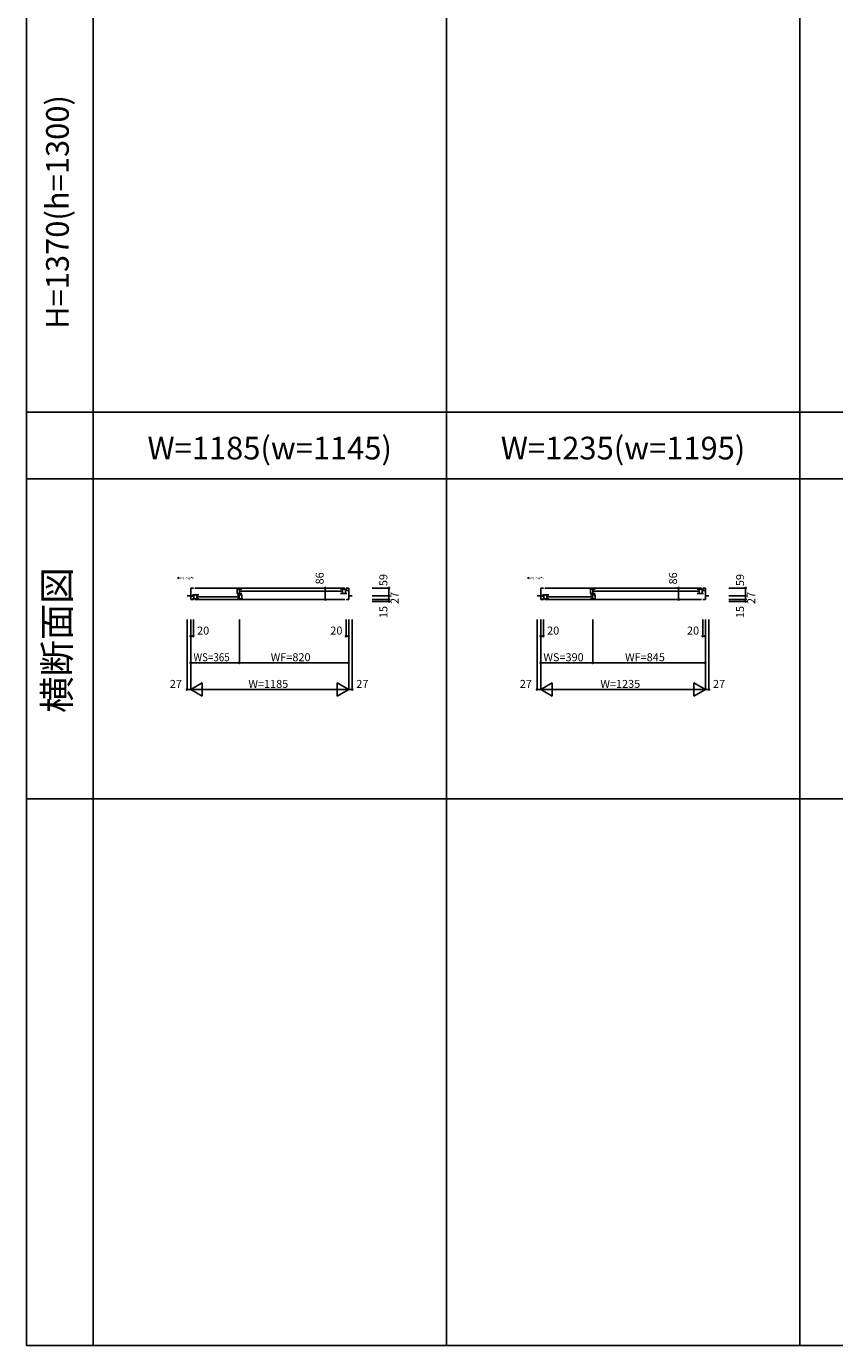
# Model space of a CAD drawing. Extents: x 0 to 27500, y 0 to 20000.
# Drawn here: x 0 to 6062, y 0 to 9892 of the extents above; entities that cross this region are included whole.
import ezdxf
from ezdxf.enums import TextEntityAlignment as Align

# ---------------------------------------------------------------- set-up
doc = ezdxf.new("R2010")
doc.units = 0
doc.layers.get('0').update_dxf_attribs({"linetype": 'CONTINUOUS'})
for name, color, linetype in [('USER1', 3, 'CONTINUOUS'), ('YKK_B1', 4, 'CONTINUOUS'), ('YKK_F1', 7, 'CONTINUOUS'), ('YKK_N1', 2, 'CONTINUOUS')]:
    doc.layers.add(name, color=color, linetype=linetype)
doc.styles.add('EXTFONT', font='txt.shx', dxfattribs={"height": 60, "bigfont": 'EXTFONT'})
doc.styles.get("Standard").update_dxf_attribs({"font": 'txt', "bigfont": 'BIGFONT'})
doc.styles.add('text-b', font='extslim2.shx', dxfattribs={"width": 0.8, "bigfont": 'extfont2.shx'})

msp = doc.modelspace()

# ---------------------------------------------------------------- linework, layer by layer
at = {"layer": 'YKK_B1'}
for p, q in [((1252.5, 5680.5), (1232.5, 5680.5)), ((1232.5, 5680.5), (1232.5, 5594.5)), ((2387.5, 5680.5), (1262.5, 5680.5)), ((1580, 5639.3), (1580, 5671)), ((1580, 5671), (1615, 5671)), ((1615, 5639.3), (1580, 5639.3)), ((1599, 5671), (1599, 5639.3)), ((2367.5, 5656.4), (1603, 5656.4)), ((2355.5, 5671), (2403.5, 5671)), ((2403.5, 5639.7), (2355.5, 5639.7)), ((2371.5, 5639.7), (2371.5, 5671)), ((2394, 5639.7), (2394, 5671)), ((2397.5, 5680.5), (2417.5, 5680.5)), ((2397.5, 5660.9), (2417.5, 5660.9)), ((2417.5, 5680.5), (2417.5, 5594.5)), ((3877.5, 5680.5), (3857.5, 5680.5)), ((3857.5, 5680.5), (3857.5, 5594.5)), ((5062.5, 5680.5), (3887.5, 5680.5)), ((4230, 5639.3), (4230, 5671)), ((4230, 5671), (4265, 5671)), ((4265, 5639.3), (4230, 5639.3)), ((4249, 5671), (4249, 5639.3)), ((5042.5, 5656.4), (4253, 5656.4)), ((5030.5, 5671), (5078.5, 5671)), ((5078.5, 5639.7), (5030.5, 5639.7)), ((5046.5, 5639.7), (5046.5, 5671)), ((5069, 5639.7), (5069, 5671)), ((5072.5, 5680.5), (5092.5, 5680.5)), ((5072.5, 5660.9), (5092.5, 5660.9)), ((5092.5, 5680.5), (5092.5, 5594.5)), ((1205.5, 5621.5), (1232.5, 5621.5)), ((1252.5, 5619.9), (1232.5, 5619.9)), ((1232.5, 5594.5), (1252.5, 5594.5)), ((1294.5, 5630), (1246.5, 5630)), ((1294.5, 5598.7), (1246.5, 5598.7)), ((1256, 5630), (1256, 5598.7)), ((2387.5, 5594.5), (1262.5, 5594.5)), ((1278.5, 5630), (1278.5, 5598.7)), ((1592, 5615.4), (1282.5, 5615.4)), ((1580, 5630.3), (1615, 5630.3)), ((1580, 5598.7), (1615, 5598.7)), ((1596, 5630.3), (1596, 5598.7)), ((1615, 5630.3), (1615, 5598.7)), ((2417.5, 5594.5), (2397.5, 5594.5)), ((2444.5, 5621.5), (2417.5, 5621.5)), ((3830.5, 5621.5), (3857.5, 5621.5)), ((3877.5, 5619.9), (3857.5, 5619.9)), ((3857.5, 5594.5), (3877.5, 5594.5)), ((3919.5, 5630), (3871.5, 5630)), ((3919.5, 5598.7), (3871.5, 5598.7)), ((3881, 5630), (3881, 5598.7)), ((5062.5, 5594.5), (3887.5, 5594.5)), ((3903.5, 5630), (3903.5, 5598.7)), ((4242, 5615.4), (3907.5, 5615.4)), ((4230, 5630.3), (4265, 5630.3)), ((4230, 5598.7), (4265, 5598.7)), ((4246, 5630.3), (4246, 5598.7)), ((4265, 5630.3), (4265, 5598.7)), ((5092.5, 5594.5), (5072.5, 5594.5)), ((5119.5, 5621.5), (5092.5, 5621.5))]:
    msp.add_line(p, q, dxfattribs=at)
at = {"layer": 'YKK_F1', "color": 7}
for p, q in [((0, 0), (0, 20000)), ((500, 0), (500, 19500)), ((3150, 0), (3150, 19500)), ((5800, 0), (5800, 19500)), ((0, 7000), (27000, 7000)), ((0, 6500), (27000, 6500)), ((0, 4100), (27000, 4100)), ((0, 0), (27500, 0))]:
    msp.add_line(p, q, dxfattribs=at)
at = {"layer": 'YKK_N1', "linetype": 'Continuous'}
for p, q in [((2241.5, 5594.5), (2241.5, 5680.5)), ((2366.5, 5680.5), (2241.5, 5680.5)), ((2594.5, 5680.5), (2719.5, 5680.5)), ((2719.5, 5680.5), (2719.5, 5621.5)), ((4891.5, 5594.5), (4891.5, 5680.5)), ((5016.5, 5680.5), (4891.5, 5680.5)), ((5269.5, 5680.5), (5394.5, 5680.5)), ((5394.5, 5680.5), (5394.5, 5621.5)), ((2366.5, 5594.5), (2241.5, 5594.5)), ((2594.5, 5621.5), (2719.5, 5621.5)), ((2594.5, 5594.5), (2719.5, 5594.5)), ((2594.5, 5579.5), (2719.5, 5579.5)), ((2719.5, 5621.5), (2719.5, 5594.5)), ((2719.5, 5594.5), (2719.5, 5579.5)), ((5016.5, 5594.5), (4891.5, 5594.5)), ((5269.5, 5621.5), (5394.5, 5621.5)), ((5269.5, 5594.5), (5394.5, 5594.5)), ((5269.5, 5579.5), (5394.5, 5579.5)), ((5394.5, 5621.5), (5394.5, 5594.5)), ((5394.5, 5594.5), (5394.5, 5579.5)), ((1205.5, 5444.5), (1205.5, 4919.5)), ((1232.5, 5444.5), (1232.5, 4919.5)), ((1252.5, 5444.5), (1252.5, 5319.5)), ((1597.5, 5444.5), (1597.5, 5119.5)), ((2397.5, 5444.5), (2397.5, 5319.5)), ((2417.5, 5444.5), (2417.5, 4919.5)), ((2444.5, 5444.5), (2444.5, 4919.5)), ((3830.5, 5444.5), (3830.5, 4919.5)), ((3857.5, 5444.5), (3857.5, 4919.5)), ((3877.5, 5444.5), (3877.5, 5319.5)), ((4247.5, 5444.5), (4247.5, 5119.5)), ((5072.5, 5444.5), (5072.5, 5319.5)), ((5092.5, 5444.5), (5092.5, 4919.5)), ((5119.5, 5444.5), (5119.5, 4919.5)), ((1252.5, 5319.5), (1232.5, 5319.5)), ((2417.5, 5319.5), (2397.5, 5319.5)), ((3877.5, 5319.5), (3857.5, 5319.5)), ((5092.5, 5319.5), (5072.5, 5319.5)), ((2417.5, 5119.5), (1597.5, 5119.5)), ((5092.5, 5119.5), (4247.5, 5119.5)), ((1319.1, 4969.5), (1232.5, 4919.5)), ((1319.1, 4969.5), (1319.1, 4869.5)), ((2330.9, 4969.5), (2330.9, 4869.5)), ((2330.9, 4969.5), (2417.5, 4919.5)), ((3944.1, 4969.5), (3857.5, 4919.5)), ((3944.1, 4969.5), (3944.1, 4869.5)), ((5005.9, 4969.5), (5005.9, 4869.5)), ((5005.9, 4969.5), (5092.5, 4919.5)), ((1205.5, 4919.5), (1232.5, 4919.5)), ((2417.5, 4919.5), (1232.5, 4919.5)), ((1232.5, 4919.5), (1319.1, 4869.5)), ((2417.5, 4919.5), (2330.9, 4869.5)), ((2417.5, 4919.5), (2444.5, 4919.5)), ((3830.5, 4919.5), (3857.5, 4919.5)), ((5092.5, 4919.5), (3857.5, 4919.5)), ((3857.5, 4919.5), (3944.1, 4869.5)), ((5092.5, 4919.5), (5005.9, 4869.5)), ((5092.5, 4919.5), (5119.5, 4919.5))]:
    msp.add_line(p, q, dxfattribs=at)
at = {"layer": 'YKK_N1'}
for p, q in [((1597.5, 5119.5), (1232.5, 5119.5)), ((4247.5, 5119.5), (3857.5, 5119.5))]:
    msp.add_line(p, q, dxfattribs=at)
at = {"layer": 'YKK_N1', "linetype": 'Continuous'}
for centre in [(2241.5, 5680.5), (2719.5, 5680.5), (4891.5, 5680.5), (5394.5, 5680.5), (2241.5, 5594.5), (2719.5, 5621.5), (2719.5, 5594.5), (2719.5, 5579.5), (4891.5, 5594.5), (5394.5, 5621.5), (5394.5, 5594.5), (5394.5, 5579.5), (1232.5, 5319.5), (1252.5, 5319.5), (2397.5, 5319.5), (2417.5, 5319.5), (3857.5, 5319.5), (3877.5, 5319.5), (5072.5, 5319.5), (5092.5, 5319.5), (1232.5, 5119.5), (1597.5, 5119.5), (2417.5, 5119.5), (3857.5, 5119.5), (4247.5, 5119.5), (5092.5, 5119.5), (1205.5, 4919.5), (2444.5, 4919.5), (3830.5, 4919.5), (5119.5, 4919.5)]:
    msp.add_circle(centre, 5, dxfattribs=at)

# ---------------------------------------------------------------- texts
at = {"color": 3, "style": 'EXTFONT'}
for s, height, p in [('H=1370(h=1300)', 170, (255, 8500)), ('横断面図', 200, (255, 5290))]:
    msp.add_text(s, height=height, rotation=90, dxfattribs=at).set_placement(p, align=Align.MIDDLE)
for s, p in [('W=1185(w=1145)', (1825, 6644.8)), ('W=1235(w=1195)', (4475, 6644.8))]:
    msp.add_text(s, height=170, dxfattribs=at).set_placement(p, align=Align.CENTER)
at = {"layer": 'USER1', "style": 'text-b'}
for p in [(1129.9, 5747.9), (3754.9, 5747.9)]:
    msp.add_text('●片引き窓部', height=15, dxfattribs=at).set_placement(p)
at = {"layer": 'YKK_N1', "linetype": 'Continuous'}
for s, p in [('86', (2229.5, 5707.5)), ('59', (2707.5, 5694.9)), ('86', (4879.5, 5707.5)), ('59', (5382.5, 5694.9)), ('27', (2791.5, 5560.6)), ('27', (5466.5, 5560.6)), ('15', (2707.5, 5454.8)), ('15', (5382.5, 5454.8))]:
    msp.add_text(s, height=60, rotation=90, dxfattribs=at).set_placement(p)
for s, p in [('20', (1280.5, 5331.5)), ('20', (2279.5, 5331.5)), ('20', (3905.5, 5331.5)), ('20', (4954.5, 5331.5)), ('WF=820', (1832.5, 5131.5)), ('WS=390', (3877.5, 5131.5)), ('WF=845', (4490, 5131.5)), ('27', (1075.5, 4931.5)), ('W=1185', (1665, 4931.5)), ('27', (2474.5, 4931.5)), ('27', (3700.5, 4931.5)), ('W=1235', (4305, 4931.5)), ('27', (5149.5, 4931.5))]:
    msp.add_text(s, height=60, dxfattribs=at).set_placement(p)
at = {"layer": 'YKK_N1', "linetype": 'Continuous', "width": 0.9}
msp.add_text('WS=365', height=60, dxfattribs=at).set_placement((1253, 5131.5))

doc.saveas('drawing.dxf')
